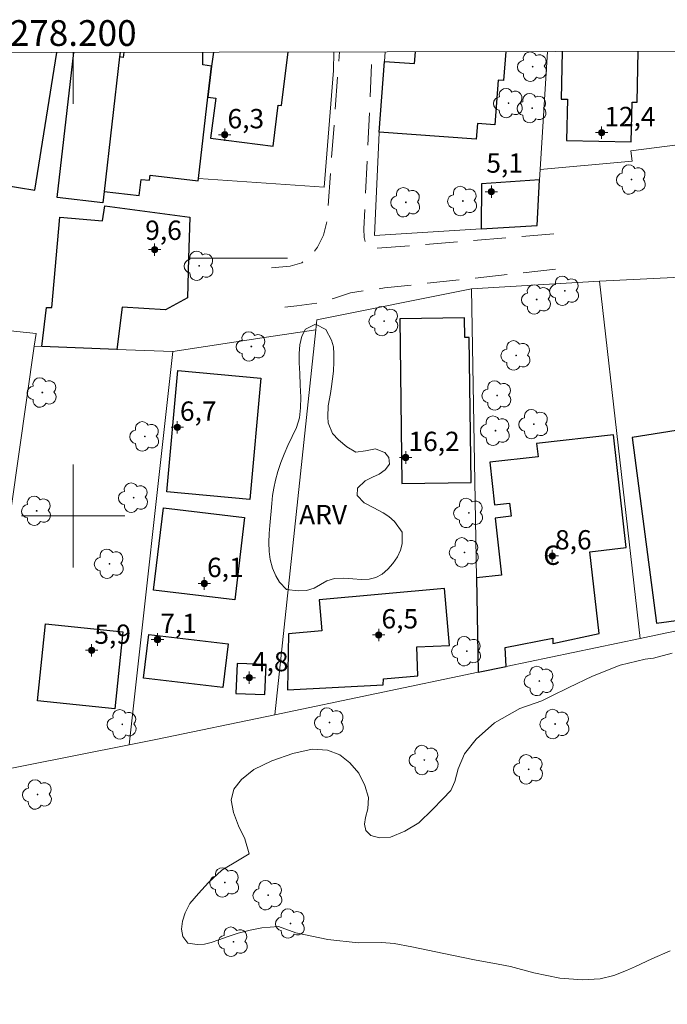
# Model space of a CAD drawing. Units: metres. Extents: x 277791 to 278307, y 1679876 to 1680441.
# Drawn here: x 278196 to 278246, y 1680362 to 1680439 of the extents above; entities that cross this region are included whole.
import ezdxf
from ezdxf.enums import TextEntityAlignment as Align

# ---------------------------------------------------------------- set-up
doc = ezdxf.new("R2010")
doc.units = ezdxf.units.M
doc.header["$MEASUREMENT"] = 0
doc.linetypes.add('HIDDEN', pattern=[0.375, 0.25, -0.125])
for name, color, linetype, lineweight in [('Articulacao', 7, 'Continuous', 18), ('Cerca', 8, 'Cerca', 20), ('Coordenadas', 7, 'Continuous', 9), ('Edificacoes', 7, 'Continuous', 30), ('Malha_Coordenadas', 7, 'Continuous', 15), ('Muro_Grade', 8, 'Continuous', 20), ('Nao_Pavimentada_S_Mfio', 10, 'HIDDEN', 15), ('Topon_Fundacao_Const_Ruinas', 7, 'Continuous', 9)]:
    doc.layers.add(name, color=color, linetype=linetype, lineweight=lineweight)
for name, color, linetype, lineweight, true_color in [('Arvores_Isoladas', 7, 'Continuous', 18, 0x00ff33), ('Curvas_Intermediarias', 7, 'Continuous', 9, 0x783c14), ('Pto_Cotado_Cone_Aproximacao', 7, 'Continuous', 9, 0x783c14), ('Topon_Vegetacao', 7, 'Continuous', 9, 0x00ff33), ('Vegetacao', 7, 'Orla8', 9, 0x00ff33)]:
    doc.layers.add(name, color=color, linetype=linetype, lineweight=lineweight, true_color=true_color)
doc.styles.add('Arial', font='arial.ttf', dxfattribs={"height": 1.5})
doc.styles.get("Standard").update_dxf_attribs({"font": 'arial.ttf'})
doc.linetypes.add('Cerca', pattern='A,10,0,["X",Standard,S=1,R=0,X=0,Y=-0.5],0.1', length=10.1)
doc.linetypes.add('Orla8', pattern='A,6,-0.5,["V",Standard,S=1,R=0,X=-0.5,Y=-1],-0.5,6,-0.5,["V",Standard,S=1,R=0,X=-0.5,Y=-1],-0.5', length=14)

# ---------------------------------------------------------------- blocks, each defined once
blk = doc.blocks.new('A$C52224A24')
at = {"layer": 'Pto_Cotado_Cone_Aproximacao', "linetype": 'Continuous', "lineweight": 9, "true_color": 0x783c14}
blk.add_hatch(color=36, dxfattribs=at).paths.add_polyline_path([(0.48, 0.72, 1), (0.48, 0.24, 1)])
at = {"layer": 'Pto_Cotado_Cone_Aproximacao', "color": 36, "linetype": 'Continuous', "lineweight": 9, "ltscale": 0.001, "true_color": 0x783c14, "elevation": 10.535}
for points in [[(0.48, 0.48), (0.48, 0.96)], [(0.48, 0.48), (0, 0.48)], [(0.48, 0), (0.48, 0.48)], [(0.96, 0.48), (0.48, 0.48)]]:
    blk.add_lwpolyline(points, dxfattribs=at)
at = {"layer": 'Pto_Cotado_Cone_Aproximacao', "color": 36, "linetype": 'Continuous', "lineweight": 9, "true_color": 0x783c14, "elevation": 10.535}
blk.add_lwpolyline([(0.48, 0.24, -1), (0.48, 0.72, -1)], format="xyb", close=True, dxfattribs=at)
blk = doc.blocks.new('CotasCA')
at = {"layer": 'Pto_Cotado_Cone_Aproximacao', "linetype": 'Continuous', "lineweight": 9, "true_color": 0x783c14}
blk.add_hatch(color=36, dxfattribs=at).paths.add_polyline_path([(0, 0.24, 1), (0, -0.24, 1)])
at = {"layer": 'Pto_Cotado_Cone_Aproximacao', "color": 36, "linetype": 'Continuous', "lineweight": 9, "true_color": 0x783c14, "flags": 128}
blk.add_lwpolyline([(0, -0.24, -1), (0, 0.24, -1)], format="xyb", close=True, dxfattribs=at)
at = {"layer": 'Pto_Cotado_Cone_Aproximacao', "color": 36, "linetype": 'Continuous', "lineweight": 9, "true_color": 0x783c14}
blk.add_blockref('A$C52224A24', (-0.48, -0.48, -10.535), dxfattribs=at)
blk = doc.blocks.new('Arvore')
at = {"layer": 'Arvores_Isoladas'}
blk.add_lwpolyline([(-0.718, 0.493, 0.872324), (-0.722, -0.551, 0.862983), (0.284, -0.827, 0.900105), (0.89, 0.029, 0.863155), (0.262, 0.861, 0.882486)], format="xyb", close=True, dxfattribs=at)
blk.add_circle((0, 0), 0.0286, dxfattribs=at)

msp = doc.modelspace()

# ---------------------------------------------------------------- linework, layer by layer
at = {"layer": 'Articulacao', "flags": 128}
msp.add_lwpolyline([(277807.124, 1680435.193), (278289.579, 1680436.151), (278290.667, 1679881.89), (277808.236, 1679880.932), (277807.124, 1680435.193)], close=True, dxfattribs=at)
at = {"layer": 'Cerca', "flags": 128}
for points in [[(278236.238, 1680426.893), (278236.816, 1680436.046)], [(278244.008, 1680390.493), (278240.852, 1680418.228), (278248.703, 1680418.619)], [(278215.65, 1680384.572), (278218.821, 1680414.445), (278218.902, 1680415.209), (278230.911, 1680417.631)]]:
    msp.add_lwpolyline(points, dxfattribs=at)
at = {"layer": 'Curvas_Intermediarias', "elevation": 2, "flags": 128}
msp.add_lwpolyline([(278246.496, 1680389.356), (278245.039, 1680388.975), (278244.385, 1680388.891), (278242.458, 1680388.422), (278240.317, 1680387.571), (278238.48, 1680386.678), (278237.103, 1680386.024), (278236.376, 1680385.65), (278234.664, 1680385.069), (278232.688, 1680383.949), (278231.272, 1680382.685), (278230.372, 1680381.533), (278229.871, 1680380.388), (278229.61, 1680379.389), (278229.32, 1680378.699), (278228.703, 1680378.052), (278227.878, 1680377.224), (278226.824, 1680376.199), (278225.729, 1680375.533), (278224.63, 1680375.086), (278223.787, 1680375.01), (278223.098, 1680375.191), (278222.715, 1680375.6), (278222.61, 1680376.094), (278222.697, 1680376.607), (278222.867, 1680377.281), (278222.909, 1680378.149), (278222.639, 1680379.09), (278222.181, 1680380.046), (278221.485, 1680380.845), (278220.688, 1680381.462), (278219.751, 1680381.829), (278218.536, 1680381.911), (278217.061, 1680381.558), (278215.409, 1680381.007), (278214.032, 1680380.314), (278213.068, 1680379.552), (278212.48, 1680378.789), (278212.265, 1680377.952), (278212.441, 1680377), (278212.839, 1680375.966), (278213.32, 1680374.948), (278213.65, 1680373.783), (278212.882, 1680373.321), (278211.539, 1680372.524), (278210.507, 1680371.553), (278209.728, 1680370.694), (278209.057, 1680369.915), (278208.68, 1680369.206), (278208.477, 1680368.566), (278208.405, 1680367.945), (278208.502, 1680367.375), (278208.893, 1680366.842), (278209.619, 1680366.738), (278210.187, 1680366.764), (278210.722, 1680366.895), (278211.309, 1680367.095), (278211.941, 1680367.341), (278212.814, 1680367.618), (278213.74, 1680367.857), (278214.647, 1680368.03), (278215.937, 1680368.133), (278217.269, 1680367.661), (278219.755, 1680367.139), (278222.121, 1680366.879), (278223.954, 1680366.889), (278224.924, 1680366.819), (278226.275, 1680366.568), (278228.769, 1680366.046), (278231.138, 1680365.566), (278232.974, 1680365.21), (278233.945, 1680365.032), (278235.75, 1680364.545), (278237.763, 1680364.138), (278239.519, 1680363.994), (278240.897, 1680364.086), (278241.965, 1680364.347), (278242.94, 1680364.721), (278243.636, 1680365.025), (278244.92, 1680365.637), (278246.346, 1680366.241)], dxfattribs=at)
at = {"layer": 'Edificacoes', "flags": 128}
for points in [[(278233.569, 1680436.04), (278233.402, 1680433.783), (278232.994, 1680433.813), (278232.737, 1680430.354), (278231.371, 1680430.455), (278231.28, 1680429.229), (278223.749, 1680429.788)], [(278223.749, 1680429.788), (278224.157, 1680435.273), (278226.489, 1680435.1), (278226.557, 1680436.026)], [(278237.962, 1680436.049), (278237.885, 1680432.342), (278238.356, 1680432.333), (278238.29, 1680429.142), (278243.313, 1680429.038), (278243.377, 1680432.106), (278243.765, 1680432.098), (278243.847, 1680436.06)], [(278191.479, 1680435.956), (278189.982, 1680426.676), (278193.236, 1680426.151), (278193.195, 1680425.899), (278197.02, 1680425.283), (278198.743, 1680435.971)], [(278203.647, 1680435.981), (278203.607, 1680435.628), (278202.408, 1680425.165), (278202.309, 1680424.305), (278198.755, 1680424.712), (278200.046, 1680435.973)], [(278203.607, 1680435.628), (278202.408, 1680425.165), (278205.121, 1680424.854), (278205.266, 1680426.119), (278205.926, 1680426.044), (278205.971, 1680426.441), (278209.697, 1680426.014), (278209.717, 1680426.191), (278210.44, 1680432.497), (278210.742, 1680434.905), (278210.064, 1680435.016), (278210.058, 1680435.993)], [(278203.925, 1680435.981), (278203.89, 1680435.576), (278203.607, 1680435.628)], [(278210.879, 1680435.995), (278210.742, 1680434.905), (278210.44, 1680432.497), (278211.06, 1680432.419), (278210.669, 1680429.305), (278215.518, 1680428.696), (278215.917, 1680431.871), (278216.162, 1680431.841), (278216.686, 1680436.006)]]:
    msp.add_lwpolyline(points, dxfattribs=at)
for points in [[(278231.672, 1680422.282), (278236.009, 1680422.55), (278236.195, 1680426.08), (278231.68, 1680425.763)], [(278203.394, 1680412.92), (278197.564, 1680413.145), (278197.918, 1680416.184), (278198.354, 1680416.18), (278198.951, 1680423.194), (278202.275, 1680422.897), (278202.445, 1680424.063), (278209.055, 1680423.181), (278208.956, 1680419.996), (278208.861, 1680416.93), (278207.157, 1680415.992), (278203.792, 1680416.196)], [(278230.901, 1680402.587), (278230.746, 1680413.851), (278230.398, 1680413.847), (278230.377, 1680415.373), (278225.344, 1680415.304), (278225.519, 1680402.513)], [(278207.26, 1680401.868), (278208.135, 1680411.288), (278214.576, 1680410.69), (278213.705, 1680401.27)], [(278251.975, 1680392.591), (278251.486, 1680394.935), (278251.486, 1680394.935), (278251.328, 1680395.24), (278249.725, 1680407.09), (278243.385, 1680406.084), (278245.273, 1680391.669)], [(278240.829, 1680390.89), (278240.111, 1680397.228), (278242.931, 1680397.548), (278241.941, 1680406.286), (278235.967, 1680405.61), (278236.083, 1680404.588), (278232.333, 1680404.163), (278232.707, 1680400.86), (278233.873, 1680400.992), (278233.988, 1680399.975), (278232.74, 1680399.834), (278233.24, 1680395.415), (278231.304, 1680395.195), (278231.432, 1680387.868), (278233.61, 1680388.322), (278233.536, 1680389.802), (278237.218, 1680390.523), (278237.22, 1680390.104)], [(278206.239, 1680394.236), (278207.006, 1680400.635), (278213.308, 1680399.879), (278212.546, 1680393.48)], [(278229.218, 1680389.954), (278228.821, 1680394.371), (278219.09, 1680393.497), (278219.308, 1680391.075), (278216.704, 1680390.841), (278216.632, 1680386.501), (278224.072, 1680386.883), (278224.085, 1680387.37), (278226.739, 1680387.605), (278226.667, 1680389.831)], [(278203.843, 1680391.005), (278203.23, 1680385.035), (278197.239, 1680385.65), (278197.854, 1680391.62)], [(278212.029, 1680390.069), (278211.624, 1680386.684), (278205.46, 1680387.421), (278205.865, 1680390.806)], [(278212.624, 1680386.224), (278214.88, 1680386.134), (278214.974, 1680388.467), (278212.718, 1680388.557)]]:
    msp.add_lwpolyline(points, close=True, dxfattribs=at)
at = {"layer": 'Malha_Coordenadas', "flags": 128}
for points in [[(278200, 1680435.973), (278200, 1680431.973)], [(278200, 1680404), (278200, 1680396)], [(278204, 1680400), (278196, 1680400)]]:
    msp.add_lwpolyline(points, dxfattribs=at)
at = {"layer": 'Muro_Grade', "flags": 128}
for points in [[(278224.212, 1680436.021), (278224.157, 1680435.273), (278223.749, 1680429.788), (278223.748, 1680429.765), (278223.389, 1680421.771), (278231.672, 1680422.282), (278236.009, 1680422.55), (278236.195, 1680426.08), (278236.238, 1680426.893), (278243.391, 1680427.53), (278243.275, 1680428.342), (278247.118, 1680428.812), (278247.244, 1680428.499)], [(278191.479, 1680435.956), (278189.982, 1680426.676), (278188.112, 1680415.078), (278197.121, 1680414.152), (278196.981, 1680413.168)], [(278209.717, 1680426.191), (278219.483, 1680425.513), (278220.21, 1680434.571), (278220.232, 1680436.014)], [(278216.632, 1680419.999), (278208.956, 1680419.996)], [(278240.852, 1680418.228), (278230.911, 1680417.631), (278231.304, 1680395.195), (278231.432, 1680387.868)], [(278218.821, 1680414.445), (278215.015, 1680413.864), (278207.735, 1680412.753)], [(278192.223, 1680379.83), (278196.981, 1680413.168)], [(278207.735, 1680412.753), (278203.394, 1680412.92), (278197.564, 1680413.145), (278196.981, 1680413.168)], [(278207.735, 1680412.753), (278204.344, 1680382.234)], [(278231.432, 1680387.868), (278233.61, 1680388.322), (278244.008, 1680390.493), (278245.575, 1680390.821), (278252.064, 1680392.163), (278254.511, 1680392.669), (278265.617, 1680394.967), (278284.414, 1680398.856), (278285.729, 1680399.142), (278289.65, 1680399.995)], [(278231.432, 1680387.868), (278215.65, 1680384.572), (278206.423, 1680382.646), (278204.344, 1680382.234)], [(278204.344, 1680382.234), (278192.223, 1680379.83)]]:
    msp.add_lwpolyline(points, dxfattribs=at)
at = {"layer": 'Nao_Pavimentada_S_Mfio', "ltscale": 10, "flags": 128}
for points in [[(278237.309, 1680421.879), (278223.064, 1680420.728), (278222.803, 1680420.989), (278222.692, 1680421.191), (278222.597, 1680421.597), (278222.567, 1680422.289), (278223.209, 1680436.019)], [(278215.395, 1680419.243), (278216.845, 1680419.374), (278217.735, 1680419.651), (278218.369, 1680420.104), (278218.975, 1680420.848), (278219.425, 1680421.776), (278219.693, 1680422.835), (278220.665, 1680436.014)], [(278237.423, 1680419.137), (278224.167, 1680417.692), (278221.525, 1680417.316), (278220.371, 1680416.933), (278219.249, 1680416.555), (278217.362, 1680416.31), (278216.007, 1680416.156)]]:
    msp.add_lwpolyline(points, dxfattribs=at)
at = {"layer": 'Vegetacao', "flags": 128}
msp.add_lwpolyline([(278224.169, 1680404.925), (278224.181, 1680404.912), (278224.488, 1680404.533), (278224.544, 1680404.007), (278224.218, 1680403.576), (278223.747, 1680403.249), (278223.236, 1680403.009), (278222.671, 1680402.72), (278222.065, 1680402.165), (278222.033, 1680401.581), (278222.588, 1680401.012), (278223.331, 1680400.629), (278224.064, 1680400.25), (278224.509, 1680399.967), (278224.945, 1680399.578), (278225.53, 1680398.746), (278225.536, 1680397.841), (278225.413, 1680397.343), (278225.165, 1680396.826), (278224.816, 1680396.322), (278224.427, 1680395.873), (278223.994, 1680395.495), (278223.501, 1680395.235), (278222.974, 1680395.094), (278222.356, 1680395.059), (278221.698, 1680395.111), (278220.986, 1680395.179), (278220.284, 1680395.154), (278219.685, 1680394.965), (278219.183, 1680394.689), (278218.696, 1680394.404), (278218.116, 1680394.208), (278217.464, 1680394.183), (278216.567, 1680394.293), (278216.015, 1680394.858), (278215.724, 1680395.344), (278215.48, 1680395.96), (278215.289, 1680396.631), (278215.208, 1680397.254), (278215.197, 1680397.948), (278215.213, 1680398.645), (278215.254, 1680399.271), (278215.308, 1680399.833), (278215.365, 1680400.379), (278215.413, 1680400.96), (278215.476, 1680401.583), (278215.577, 1680402.161), (278215.7, 1680402.787), (278215.882, 1680403.442), (278216.121, 1680404.154), (278216.379, 1680404.796), (278216.662, 1680405.47), (278216.998, 1680406.154), (278217.328, 1680406.863), (278217.561, 1680407.615), (278217.646, 1680408.395), (278217.672, 1680409.217), (278217.626, 1680410.151), (278217.586, 1680411.054), (278217.549, 1680411.889), (278217.531, 1680412.614), (278217.597, 1680413.285), (278217.748, 1680413.94), (278218.025, 1680414.486), (278218.812, 1680414.874), (278219.602, 1680414.456), (278220.053, 1680413.646), (278220.194, 1680413.129), (278220.243, 1680412.577), (278220.23, 1680411.96), (278220.192, 1680411.241), (278220.119, 1680410.628), (278220.062, 1680410.05), (278219.974, 1680409.504), (278219.779, 1680408.535), (278219.753, 1680407.7), (278219.802, 1680407.237), (278220.115, 1680406.402), (278220.591, 1680405.894), (278221.234, 1680405.358), (278221.948, 1680404.959), (278222.676, 1680405.042), (278223.463, 1680405.205)], close=True, dxfattribs=at)

# ---------------------------------------------------------------- block references
at = {"layer": 'Arvores_Isoladas'}
for p in [(278235.665, 1680434.863), (278233.795, 1680432.036), (278235.624, 1680431.643), (278243.337, 1680426.103), (278225.824, 1680424.338), (278230.239, 1680424.437), (278209.78, 1680419.412), (278238.157, 1680417.473), (278235.974, 1680416.8), (278224.128, 1680415.117), (278213.826, 1680413.153), (278234.377, 1680412.46), (278197.606, 1680409.575), (278232.9, 1680409.353), (278232.779, 1680406.617), (278235.758, 1680407.122), (278205.563, 1680406.173), (278204.695, 1680401.417), (278197.168, 1680400.396), (278230.706, 1680400.232), (278230.368, 1680397.172), (278202.815, 1680396.29), (278230.549, 1680389.504), (278236.183, 1680387.194), (278203.81, 1680383.83), (278219.897, 1680383.969), (278237.405, 1680383.854), (278227.255, 1680381.059), (278235.352, 1680380.336), (278197.24, 1680378.381), (278211.769, 1680371.563), (278215.131, 1680370.567), (278216.869, 1680368.375), (278212.439, 1680366.961)]:
    msp.add_blockref('Arvore', p, dxfattribs=at)
at = {"layer": 'Pto_Cotado_Cone_Aproximacao'}
for p in [(278211.768, 1680429.581, 6.319), (278241.013, 1680429.748, 12.418), (278232.456, 1680425.159, 5.104), (278206.316, 1680420.668, 9.566), (278208.074, 1680406.887, 6.646), (278225.812, 1680404.536, 16.157), (278237.189, 1680396.901, 8.603), (278210.179, 1680394.757, 6.135), (278223.719, 1680390.772, 6.511), (278206.545, 1680390.413, 7.076), (278201.434, 1680389.577, 5.849), (278213.662, 1680387.449, 4.788)]:
    msp.add_blockref('CotasCA', p, dxfattribs=at)

# ---------------------------------------------------------------- texts
at = {"layer": 'Coordenadas', "style": 'Arial'}
msp.add_text('278.200', height=2, dxfattribs=at).set_placement((278200, 1680436.473), align=Align.CENTER)
at = {"layer": 'Pto_Cotado_Cone_Aproximacao', "style": 'Arial'}
for s, p in [('6,3', (278211.979, 1680430.079, 6.319)), ('12,4', (278241.224, 1680430.246, 12.418)), ('5,1', (278232.07, 1680426.634, 5.104)), ('9,6', (278205.591, 1680421.421, 9.566)), ('6,7', (278208.285, 1680407.385, 6.646)), ('16,2', (278226.023, 1680405.035, 16.157)), ('8,6', (278237.4, 1680397.399, 8.603)), ('6,1', (278210.39, 1680395.256, 6.135)), ('6,5', (278223.93, 1680391.27, 6.511)), ('7,1', (278206.755, 1680390.911, 7.076)), ('5,9', (278201.644, 1680390.076, 5.849)), ('4,8', (278213.873, 1680387.948, 4.788))]:
    msp.add_text(s, height=1.5, dxfattribs=at).set_placement(p)
at = {"layer": 'Topon_Fundacao_Const_Ruinas', "style": 'Arial'}
msp.add_text('C', height=1.5, dxfattribs=at).set_placement((278236.487, 1680396.202))
at = {"layer": 'Topon_Vegetacao', "style": 'Arial'}
msp.add_text('ARV', height=1.5, dxfattribs=at).set_placement((278217.537, 1680399.353))

doc.saveas('drawing.dxf')
